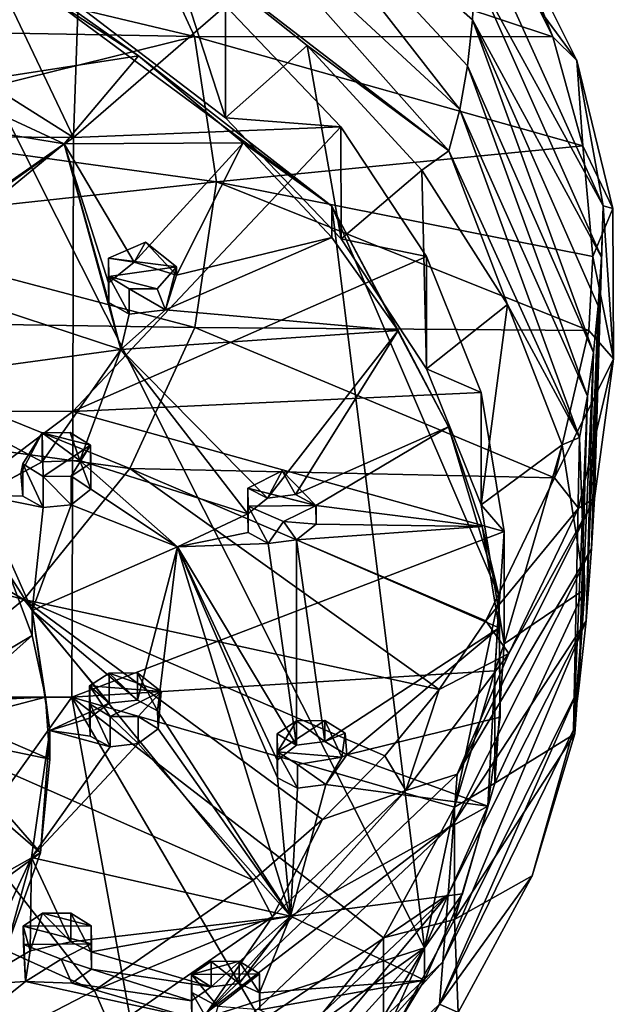
# Model space of a CAD drawing. Units: inches. Extents: x -2.56 to 2.49, y -3.14 to 3.85.
# Drawn here: x 1.69 to 2.49, y -2.3 to -0.98 of the extents above; entities that cross this region are included whole.
import ezdxf

# ---------------------------------------------------------------- set-up
doc = ezdxf.new("R2010")
doc.units = ezdxf.units.IN
doc.layers.get('0').update_dxf_attribs({"true_color": 0xc2ced6})

msp = doc.modelspace()

# ---------------------------------------------------------------- linework, layer by layer
for points in [[(1.9271, -0.7702), (1.9475, -0.6686), (2.2847, -1.1014), (1.9271, -0.7702)], [(2.3048, -0.9154), (2.3019, -0.9807), (1.9475, -0.6686), (2.3048, -0.9154)], [(1.9475, -0.6686), (2.3019, -0.9807), (2.2952, -1.0427), (1.9475, -0.6686)], [(1.9475, -0.6686), (2.2952, -1.0427), (2.2847, -1.1014), (1.9475, -0.6686)], [(1.8892, -0.8641), (1.9271, -0.7702), (2.2702, -1.1567), (1.8892, -0.8641)], [(2.2847, -1.1014), (2.2702, -1.1567), (1.9271, -0.7702), (2.2847, -1.1014)], [(-0.2754, -3.0301), (2.2376, -2.2279), (1.5116, -0.7879), (-0.2754, -3.0301)], [(2.113, -1.231), (1.8527, -1.0292), (1.5116, -0.7879), (2.113, -1.231)], [(1.5116, -0.7879), (1.8527, -1.0292), (1.6914, -0.9234), (1.5116, -0.7879)], [(2.113, -1.231), (1.5116, -0.7879), (2.2376, -2.2279), (2.113, -1.231)], [(1.7655, -1.1387), (1.2571, -1.1349), (1.258, -0.8185), (1.7655, -1.1387)], [(1.258, -0.8185), (1.6125, -0.8186), (1.7655, -1.1387), (1.258, -0.8185)], [(1.9283, -1.0032), (1.841, -0.8151), (1.3525, -0.8663), (1.9283, -1.0032)], [(1.6125, -0.8186), (1.7768, -0.8147), (1.7655, -1.1387), (1.6125, -0.8186)], [(1.7655, -1.1387), (1.7768, -0.8147), (1.9699, -0.9619), (1.7655, -1.1387)], [(1.841, -0.8151), (1.9283, -1.0032), (2.4101, -1.0037), (1.841, -0.8151)], [(2.4101, -1.0037), (2.3164, -0.8154), (1.841, -0.8151), (2.4101, -1.0037)], [(2.3467, -0.844), (2.3164, -0.8154), (2.4101, -1.0037), (2.3467, -0.844)], [(2.3467, -0.844), (2.4421, -1.0354), (2.3042, -0.8474), (2.3467, -0.844)], [(2.4101, -1.0037), (2.4421, -1.0354), (2.3467, -0.844), (2.4101, -1.0037)], [(2.3048, -0.9154), (2.3042, -0.8474), (2.4776, -1.2308), (2.3048, -0.9154)], [(2.4421, -1.0354), (2.4776, -1.2308), (2.3042, -0.8474), (2.4421, -1.0354)], [(1.3525, -0.8663), (1.411, -0.9938), (1.9283, -1.0032), (1.3525, -0.8663)], [(1.8892, -0.8641), (1.9699, -1.1127), (1.7736, -0.963), (1.8892, -0.8641)], [(1.8892, -0.8641), (2.0795, -1.0155), (1.9699, -1.1127), (1.8892, -0.8641)], [(1.8892, -0.8641), (2.2702, -1.1567), (2.0795, -1.0155), (1.8892, -0.8641)], [(1.5866, -1.0706), (1.6914, -0.9234), (1.8527, -1.0292), (1.5866, -1.0706)], [(2.3019, -0.9807), (2.3048, -0.9154), (2.4753, -1.2995), (2.3019, -0.9807)], [(2.3048, -0.9154), (2.4776, -1.2308), (2.4753, -1.2995), (2.3048, -0.9154)], [(2.1251, -1.1244), (1.7655, -1.1387), (1.9699, -0.9619), (2.1251, -1.1244)], [(1.7736, -0.963), (1.9699, -1.1127), (1.9699, -0.9619), (1.7736, -0.963)], [(2.1251, -1.1244), (1.9699, -0.9619), (1.9699, -1.1127), (2.1251, -1.1244)], [(2.4648, -1.4277), (2.2952, -1.0427), (2.3019, -0.9807), (2.4648, -1.4277)], [(2.4753, -1.2995), (2.4711, -1.3653), (2.3019, -0.9807), (2.4753, -1.2995)], [(2.3019, -0.9807), (2.4711, -1.3653), (2.4648, -1.4277), (2.3019, -0.9807)], [(1.9283, -1.0032), (1.411, -0.9938), (1.4307, -1.1258), (1.9283, -1.0032)], [(1.4307, -1.1258), (1.9577, -1.1986), (1.9283, -1.0032), (1.4307, -1.1258)], [(2.4501, -1.15), (1.9283, -1.0032), (1.9577, -1.1986), (2.4501, -1.15)], [(2.4101, -1.0037), (1.9283, -1.0032), (2.4501, -1.15), (2.4101, -1.0037)], [(2.4421, -1.0354), (2.4101, -1.0037), (2.4501, -1.15), (2.4421, -1.0354)], [(2.1252, -1.2752), (1.9699, -1.1127), (2.0795, -1.0155), (2.1252, -1.2752)], [(2.0795, -1.0155), (2.2339, -1.183), (2.1252, -1.2752), (2.0795, -1.0155)], [(2.2339, -1.183), (2.0795, -1.0155), (2.2702, -1.1567), (2.2339, -1.183)], [(1.8527, -1.0292), (1.753, -1.1475), (1.5866, -1.0706), (1.8527, -1.0292)], [(1.753, -1.1475), (1.8527, -1.0292), (1.9937, -1.1462), (1.753, -1.1475)], [(1.9937, -1.1462), (1.8527, -1.0292), (2.113, -1.231), (1.9937, -1.1462)], [(2.2847, -1.1014), (2.2952, -1.0427), (2.4565, -1.4867), (2.2847, -1.1014)], [(2.2952, -1.0427), (2.4648, -1.4277), (2.4565, -1.4867), (2.2952, -1.0427)], [(2.4776, -1.2308), (2.4421, -1.0354), (2.4905, -1.2341), (2.4776, -1.2308)], [(2.4421, -1.0354), (2.4501, -1.15), (2.4905, -1.2341), (2.4421, -1.0354)], [(1.5569, -1.1154), (1.5866, -1.0706), (1.753, -1.1475), (1.5569, -1.1154)], [(2.2702, -1.1567), (2.2847, -1.1014), (2.4458, -1.5422), (2.2702, -1.1567)], [(2.4565, -1.4867), (2.4458, -1.5422), (2.2847, -1.1014), (2.4565, -1.4867)], [(1.753, -1.1475), (1.5337, -1.3003), (1.5569, -1.1154), (1.753, -1.1475)], [(2.1251, -1.1244), (2.2403, -1.2989), (1.7645, -1.5069), (2.1251, -1.1244)], [(1.7645, -1.5069), (1.7655, -1.1387), (2.1251, -1.1244), (1.7645, -1.5069)], [(1.9699, -1.1127), (2.1252, -1.2752), (2.1251, -1.1244), (1.9699, -1.1127)], [(2.2403, -1.2989), (2.1251, -1.1244), (2.1252, -1.2752), (2.2403, -1.2989)], [(1.2561, -1.5045), (1.2571, -1.1349), (1.7655, -1.1387), (1.2561, -1.5045)], [(1.9577, -1.1986), (1.4307, -1.1258), (1.4111, -1.2578), (1.9577, -1.1986)], [(1.7655, -1.1387), (1.7645, -1.5069), (1.2561, -1.5045), (1.7655, -1.1387)], [(1.5342, -1.327), (1.5337, -1.3003), (1.753, -1.1475), (1.5342, -1.327)], [(1.753, -1.1475), (1.8291, -1.4239), (1.5342, -1.327), (1.753, -1.1475)], [(1.8471, -1.3066), (1.753, -1.1475), (1.9937, -1.1462), (1.8471, -1.3066)], [(1.8291, -1.4239), (1.753, -1.1475), (1.8129, -1.3607), (1.8291, -1.4239)], [(1.8471, -1.3066), (1.8124, -1.3342), (1.753, -1.1475), (1.8471, -1.3066)], [(1.753, -1.1475), (1.8124, -1.3342), (1.8129, -1.3607), (1.753, -1.1475)], [(1.9038, -1.3241), (1.8471, -1.3066), (1.9937, -1.1462), (1.9038, -1.3241)], [(1.9937, -1.1462), (2.113, -1.2734), (1.9038, -1.3241), (1.9937, -1.1462)], [(1.9577, -1.1986), (2.4638, -1.2987), (2.4501, -1.15), (1.9577, -1.1986)], [(2.113, -1.231), (2.113, -1.2734), (1.9937, -1.1462), (2.113, -1.231)], [(2.4638, -1.2987), (2.4905, -1.2341), (2.4501, -1.15), (2.4638, -1.2987)], [(2.2702, -1.1567), (2.3491, -1.3631), (2.2339, -1.183), (2.2702, -1.1567)], [(2.2702, -1.1567), (2.4458, -1.5422), (2.3491, -1.3631), (2.2702, -1.1567)], [(2.2403, -1.4497), (2.1252, -1.2752), (2.2339, -1.183), (2.2403, -1.4497)], [(2.2339, -1.183), (2.3491, -1.3631), (2.2403, -1.4497), (2.2339, -1.183)], [(1.4111, -1.2578), (1.9284, -1.3944), (1.9577, -1.1986), (1.4111, -1.2578)], [(2.4582, -1.3984), (1.9577, -1.1986), (1.9284, -1.3944), (2.4582, -1.3984)], [(2.4582, -1.3984), (2.4638, -1.2987), (1.9577, -1.1986), (2.4582, -1.3984)], [(2.113, -1.2734), (2.113, -1.231), (2.202, -1.3981), (2.113, -1.2734)], [(2.202, -1.3981), (2.113, -1.231), (2.2695, -1.5278), (2.202, -1.3981)], [(2.3378, -1.7551), (2.2695, -1.5278), (2.113, -1.231), (2.3378, -1.7551)], [(2.113, -1.231), (2.2376, -2.2279), (2.3378, -1.7551), (2.113, -1.231)], [(2.4913, -1.4363), (2.4905, -1.2341), (2.4638, -1.2987), (2.4913, -1.4363)], [(2.4753, -1.2995), (2.4776, -1.2308), (2.4661, -1.6239), (2.4753, -1.2995)], [(2.4661, -1.6239), (2.4776, -1.2308), (2.4913, -1.4363), (2.4661, -1.6239)], [(2.4776, -1.2308), (2.4905, -1.2341), (2.4913, -1.4363), (2.4776, -1.2308)], [(1.9284, -1.3944), (1.4111, -1.2578), (1.3527, -1.3851), (1.9284, -1.3944)], [(1.9041, -1.3126), (1.8124, -1.3012), (1.8624, -1.2797), (1.9041, -1.3126)], [(1.8471, -1.3066), (1.8624, -1.2797), (1.8124, -1.3012), (1.8471, -1.3066)], [(1.8471, -1.3066), (1.9038, -1.3241), (1.8624, -1.2797), (1.8471, -1.3066)], [(1.9041, -1.3126), (1.8624, -1.2797), (1.9038, -1.3241), (1.9041, -1.3126)], [(1.8893, -1.3706), (1.9038, -1.3241), (2.113, -1.2734), (1.8893, -1.3706)], [(2.202, -1.3981), (1.8893, -1.3706), (2.113, -1.2734), (2.202, -1.3981)], [(2.1252, -1.2752), (2.2403, -1.4497), (2.2403, -1.2989), (2.1252, -1.2752)], [(2.2403, -1.2989), (2.3138, -1.4816), (1.7645, -1.5069), (2.2403, -1.2989)], [(1.8124, -1.3012), (1.9041, -1.3126), (1.8129, -1.3255), (1.8124, -1.3012)], [(1.8124, -1.3342), (1.8471, -1.3066), (1.8124, -1.3012), (1.8124, -1.3342)], [(1.8124, -1.3012), (1.8129, -1.3255), (1.8129, -1.3607), (1.8124, -1.3012)], [(1.8129, -1.3607), (1.8124, -1.3342), (1.8124, -1.3012), (1.8129, -1.3607)], [(2.3138, -1.4816), (2.2403, -1.2989), (2.2403, -1.4497), (2.3138, -1.4816)], [(2.4582, -1.3984), (2.4913, -1.4363), (2.4638, -1.2987), (2.4582, -1.3984)], [(2.4711, -1.3653), (2.4753, -1.2995), (2.4619, -1.6918), (2.4711, -1.3653)], [(2.4753, -1.2995), (2.4661, -1.6239), (2.4619, -1.6918), (2.4753, -1.2995)], [(1.8779, -1.3421), (1.8129, -1.3255), (1.9041, -1.3126), (1.8779, -1.3421)], [(1.8893, -1.3706), (1.8779, -1.3421), (1.9041, -1.3126), (1.8893, -1.3706)], [(1.9041, -1.3126), (1.9038, -1.3241), (1.8893, -1.3706), (1.9041, -1.3126)], [(1.5342, -1.327), (1.8291, -1.4239), (1.52, -1.4658), (1.5342, -1.327)], [(1.8779, -1.3421), (1.8401, -1.3424), (1.8129, -1.3255), (1.8779, -1.3421)], [(1.8401, -1.3764), (1.8129, -1.3607), (1.8129, -1.3255), (1.8401, -1.3764)], [(1.8129, -1.3255), (1.8401, -1.3424), (1.8401, -1.3764), (1.8129, -1.3255)], [(1.8401, -1.3424), (1.8779, -1.3421), (1.8893, -1.3706), (1.8401, -1.3424)], [(1.8893, -1.3706), (1.8401, -1.3764), (1.8401, -1.3424), (1.8893, -1.3706)], [(1.8401, -1.3764), (1.8291, -1.4239), (1.8129, -1.3607), (1.8401, -1.3764)], [(2.202, -1.3981), (1.8291, -1.4239), (1.8893, -1.3706), (2.202, -1.3981)], [(1.8291, -1.4239), (1.8401, -1.3764), (1.8893, -1.3706), (1.8291, -1.4239)], [(2.3138, -1.6324), (2.2403, -1.4497), (2.3491, -1.3631), (2.3138, -1.6324)], [(2.3491, -1.3631), (2.4226, -1.552), (2.3138, -1.6324), (2.3491, -1.3631)], [(2.3491, -1.3631), (2.4458, -1.5422), (2.4226, -1.552), (2.3491, -1.3631)], [(2.4619, -1.6918), (2.4546, -1.7882), (2.4711, -1.3653), (2.4619, -1.6918)], [(2.4648, -1.4277), (2.4711, -1.3653), (2.4546, -1.7882), (2.4648, -1.4277)], [(1.8412, -1.5837), (1.3527, -1.3851), (1.2572, -1.5034), (1.8412, -1.5837)], [(1.3527, -1.3851), (1.8412, -1.5837), (1.9284, -1.3944), (1.3527, -1.3851)], [(2.0261, -1.6234), (1.8291, -1.4239), (2.202, -1.3981), (2.0261, -1.6234)], [(2.412, -1.5963), (1.9284, -1.3944), (1.8412, -1.5837), (2.412, -1.5963)], [(1.9284, -1.3944), (2.412, -1.5963), (2.4582, -1.3984), (1.9284, -1.3944)], [(2.0261, -1.6234), (2.202, -1.3981), (2.064, -1.6188), (2.0261, -1.6234)], [(2.2695, -1.5278), (2.064, -1.6188), (2.202, -1.3981), (2.2695, -1.5278)], [(2.4913, -1.4363), (2.4582, -1.3984), (2.412, -1.5963), (2.4913, -1.4363)], [(1.52, -1.4658), (1.8291, -1.4239), (1.7233, -1.5746), (1.52, -1.4658)], [(1.8291, -1.4239), (1.7739, -1.5731), (1.7233, -1.5746), (1.8291, -1.4239)], [(1.9997, -1.6446), (1.7739, -1.5731), (1.8291, -1.4239), (1.9997, -1.6446)], [(1.8291, -1.4239), (2.0261, -1.6234), (1.9997, -1.6446), (1.8291, -1.4239)], [(2.4546, -1.7882), (2.4451, -1.8789), (2.4648, -1.4277), (2.4546, -1.7882)], [(2.4565, -1.4867), (2.4648, -1.4277), (2.4451, -1.8789), (2.4565, -1.4867)], [(2.412, -1.5963), (2.4443, -1.6372), (2.4913, -1.4363), (2.412, -1.5963)], [(2.4913, -1.4363), (2.4443, -1.6372), (2.4661, -1.6239), (2.4913, -1.4363)], [(2.2403, -1.4497), (2.3138, -1.6324), (2.3138, -1.4816), (2.2403, -1.4497)], [(1.52, -1.4658), (1.7233, -1.5746), (1.6404, -1.6189), (1.52, -1.4658)], [(2.3138, -1.4816), (2.3444, -1.6685), (1.7645, -1.5069), (2.3138, -1.4816)], [(2.3444, -1.6685), (2.3138, -1.4816), (2.3138, -1.6324), (2.3444, -1.6685)], [(2.4451, -1.8789), (2.4378, -1.935), (2.4565, -1.4867), (2.4451, -1.8789)], [(2.4458, -1.5422), (2.4565, -1.4867), (2.4378, -1.935), (2.4458, -1.5422)], [(1.6987, -1.7598), (1.2572, -1.5034), (1.1275, -1.6082), (1.6987, -1.7598)], [(1.2551, -1.8911), (1.2561, -1.5045), (1.7645, -1.5069), (1.2551, -1.8911)], [(1.7645, -1.5069), (1.7634, -1.8909), (1.2551, -1.8911), (1.7645, -1.5069)], [(1.2572, -1.5034), (1.6987, -1.7598), (1.8412, -1.5837), (1.2572, -1.5034)], [(1.7634, -1.8909), (1.7645, -1.5069), (2.3444, -1.6685), (1.7634, -1.8909)], [(2.2695, -1.5278), (2.0911, -1.6333), (2.064, -1.6188), (2.2695, -1.5278)], [(2.0911, -1.6333), (2.2695, -1.5278), (2.3149, -1.6615), (2.0911, -1.6333)], [(2.3378, -1.7551), (2.3149, -1.6615), (2.2695, -1.5278), (2.3378, -1.7551)], [(1.7233, -1.5357), (1.6974, -1.5774), (1.6948, -1.5903), (1.7233, -1.5357)], [(1.7233, -1.5357), (1.6948, -1.5903), (1.7233, -1.5746), (1.7233, -1.5357)], [(1.7245, -1.5943), (1.6974, -1.5774), (1.7233, -1.5357), (1.7245, -1.5943)], [(1.7233, -1.5357), (1.7611, -1.5354), (1.7883, -1.5523), (1.7233, -1.5357)], [(1.7233, -1.5357), (1.7739, -1.5731), (1.7611, -1.5354), (1.7233, -1.5357)], [(1.7245, -1.5943), (1.7233, -1.5357), (1.7883, -1.5523), (1.7245, -1.5943)], [(1.7233, -1.5357), (1.7233, -1.5746), (1.7739, -1.5731), (1.7233, -1.5357)], [(1.7739, -1.5731), (1.7883, -1.5523), (1.7611, -1.5354), (1.7739, -1.5731)], [(2.4529, -1.7456), (2.4226, -1.552), (2.4458, -1.5422), (2.4529, -1.7456)], [(2.4529, -1.7456), (2.4458, -1.5422), (2.4378, -1.935), (2.4529, -1.7456)], [(1.7883, -1.5523), (1.7623, -1.594), (1.7245, -1.5943), (1.7883, -1.5523)], [(1.7887, -1.5766), (1.7623, -1.594), (1.7883, -1.5523), (1.7887, -1.5766)], [(1.7739, -1.5731), (1.7887, -1.6115), (1.7883, -1.5523), (1.7739, -1.5731)], [(1.7887, -1.5766), (1.7883, -1.5523), (1.7887, -1.6115), (1.7887, -1.5766)], [(2.3444, -1.8193), (2.3138, -1.6324), (2.4226, -1.552), (2.3444, -1.8193)], [(2.4226, -1.552), (2.4529, -1.7456), (2.3444, -1.8193), (2.4226, -1.552)], [(1.9051, -1.6891), (1.7887, -1.6115), (1.7739, -1.5731), (1.9051, -1.6891)], [(1.9051, -1.6891), (1.7739, -1.5731), (1.9997, -1.6446), (1.9051, -1.6891)], [(1.6404, -1.6189), (1.7233, -1.5746), (1.6948, -1.5903), (1.6404, -1.6189)], [(1.6974, -1.5774), (1.6974, -1.621), (1.6948, -1.5903), (1.6974, -1.5774)], [(1.6974, -1.5774), (1.7245, -1.5943), (1.7245, -1.6363), (1.6974, -1.5774)], [(1.7245, -1.6363), (1.6974, -1.621), (1.6974, -1.5774), (1.7245, -1.6363)], [(2.2572, -1.8805), (1.8412, -1.5837), (1.6987, -1.7598), (2.2572, -1.8805)], [(1.7623, -1.594), (1.7887, -1.5766), (1.7887, -1.6115), (1.7623, -1.594)], [(1.8412, -1.5837), (2.3198, -1.7882), (2.412, -1.5963), (1.8412, -1.5837)], [(2.3198, -1.7882), (1.8412, -1.5837), (2.2572, -1.8805), (2.3198, -1.7882)], [(1.9997, -1.6101), (2.0458, -1.587), (2.0911, -1.6333), (1.9997, -1.6101)], [(1.9997, -1.6101), (2.0261, -1.6234), (2.0458, -1.587), (1.9997, -1.6101)], [(2.0458, -1.587), (2.0261, -1.6234), (2.064, -1.6188), (2.0458, -1.587)], [(2.064, -1.6188), (2.0911, -1.6333), (2.0458, -1.587), (2.064, -1.6188)], [(1.6948, -1.5903), (1.6974, -1.621), (1.6404, -1.6189), (1.6948, -1.5903)], [(1.7245, -1.5943), (1.7623, -1.594), (1.7623, -1.6324), (1.7245, -1.5943)], [(1.7623, -1.6324), (1.7245, -1.6363), (1.7245, -1.5943), (1.7623, -1.6324)], [(1.7887, -1.6115), (1.7623, -1.6324), (1.7623, -1.594), (1.7887, -1.6115)], [(2.4443, -1.6372), (2.412, -1.5963), (2.3198, -1.7882), (2.4443, -1.6372)], [(1.1275, -1.6082), (1.5052, -1.916), (1.6987, -1.7598), (1.1275, -1.6082)], [(1.7623, -1.6324), (1.7887, -1.6115), (1.9051, -1.6891), (1.7623, -1.6324)], [(1.9997, -1.6101), (2.0911, -1.6333), (2.0916, -1.6336), (1.9997, -1.6101)], [(1.9997, -1.6446), (2.0261, -1.6234), (1.9997, -1.6101), (1.9997, -1.6446)], [(1.9997, -1.6101), (2.0002, -1.6698), (1.9997, -1.6446), (1.9997, -1.6101)], [(2.0002, -1.6343), (2.0002, -1.6698), (1.9997, -1.6101), (2.0002, -1.6343)], [(1.9997, -1.6101), (2.0916, -1.6336), (2.0002, -1.6343), (1.9997, -1.6101)], [(1.6404, -1.6189), (1.7097, -1.7745), (1.6795, -1.727), (1.6404, -1.6189)], [(1.6404, -1.6189), (1.7245, -1.6363), (1.7097, -1.7745), (1.6404, -1.6189)], [(1.7245, -1.6363), (1.6404, -1.6189), (1.6974, -1.621), (1.7245, -1.6363)], [(2.4619, -1.6918), (2.4661, -1.6239), (2.2812, -1.9944), (2.4619, -1.6918)], [(2.2812, -1.9944), (2.4661, -1.6239), (2.3507, -1.8321), (2.2812, -1.9944)], [(2.4661, -1.6239), (2.4443, -1.6372), (2.3507, -1.8321), (2.4661, -1.6239)], [(1.9051, -1.6891), (1.7097, -1.7745), (1.7623, -1.6324), (1.9051, -1.6891)], [(1.7097, -1.7745), (1.7245, -1.6363), (1.7623, -1.6324), (1.7097, -1.7745)], [(2.0916, -1.6336), (2.0479, -1.6551), (2.0002, -1.6343), (2.0916, -1.6336)], [(2.0273, -1.6843), (2.0002, -1.6698), (2.0002, -1.6343), (2.0273, -1.6843)], [(2.0273, -1.6843), (2.0002, -1.6343), (2.0479, -1.6551), (2.0273, -1.6843)], [(2.0479, -1.6551), (2.0916, -1.6336), (2.0916, -1.6585), (2.0479, -1.6551)], [(2.3149, -1.6615), (2.0916, -1.6585), (2.0911, -1.6333), (2.3149, -1.6615)], [(2.0916, -1.6585), (2.0916, -1.6336), (2.0911, -1.6333), (2.0916, -1.6585)], [(2.3138, -1.6324), (2.3444, -1.8193), (2.3444, -1.6685), (2.3138, -1.6324)], [(2.3198, -1.7882), (2.3507, -1.8321), (2.4443, -1.6372), (2.3198, -1.7882)], [(2.0002, -1.6698), (1.9051, -1.6891), (1.9997, -1.6446), (2.0002, -1.6698)], [(2.0652, -1.6797), (2.0273, -1.6843), (2.0479, -1.6551), (2.0652, -1.6797)], [(2.0652, -1.6797), (2.0479, -1.6551), (2.0916, -1.6585), (2.0652, -1.6797)], [(2.0916, -1.6585), (2.3149, -1.6615), (2.0652, -1.6797), (2.0916, -1.6585)], [(2.0652, -1.6797), (2.3149, -1.6615), (2.3378, -1.7978), (2.0652, -1.6797)], [(2.3378, -1.7978), (2.3149, -1.6615), (2.3378, -1.7551), (2.3378, -1.7978)], [(2.3444, -1.6685), (2.3321, -1.8556), (1.7634, -1.8909), (2.3444, -1.6685)], [(1.9051, -1.6891), (2.0002, -1.6698), (2.0273, -1.6843), (1.9051, -1.6891)], [(2.0652, -1.6797), (2.0655, -1.9553), (2.0273, -1.6843), (2.0652, -1.6797)], [(2.0652, -1.6797), (2.3378, -1.7978), (2.1034, -1.9505), (2.0652, -1.6797)], [(2.1034, -1.9505), (2.0655, -1.9553), (2.0652, -1.6797), (2.1034, -1.9505)], [(2.3321, -1.8556), (2.3444, -1.6685), (2.3444, -1.8193), (2.3321, -1.8556)], [(1.8514, -1.8949), (1.7097, -1.7745), (1.9051, -1.6891), (1.8514, -1.8949)], [(1.8514, -1.8949), (1.9051, -1.6891), (1.8786, -1.9091), (1.8514, -1.8949)], [(1.9051, -1.6891), (2.0572, -2.1853), (1.8786, -1.9091), (1.9051, -1.6891)], [(2.0273, -1.6843), (2.0655, -1.9553), (1.9051, -1.6891), (2.0273, -1.6843)], [(2.0391, -1.9755), (2.0396, -1.9994), (1.9051, -1.6891), (2.0391, -1.9755)], [(1.9051, -1.6891), (2.0655, -1.9553), (2.0391, -1.9755), (1.9051, -1.6891)], [(1.9051, -1.6891), (2.0396, -1.9994), (2.0572, -2.1853), (1.9051, -1.6891)], [(2.4546, -1.7882), (2.4619, -1.6918), (2.2762, -2.0608), (2.4546, -1.7882)], [(2.4619, -1.6918), (2.2812, -1.9944), (2.2762, -2.0608), (2.4619, -1.6918)], [(1.7097, -1.8082), (1.5832, -1.8833), (1.6795, -1.727), (1.7097, -1.8082)], [(1.6795, -1.727), (1.7097, -1.7745), (1.7097, -1.8082), (1.6795, -1.727)], [(2.4529, -1.7456), (2.4393, -1.94), (2.3321, -2.0064), (2.4529, -1.7456)], [(2.3321, -2.0064), (2.3444, -1.8193), (2.4529, -1.7456), (2.3321, -2.0064)], [(2.4393, -1.94), (2.4529, -1.7456), (2.4378, -1.935), (2.4393, -1.94)], [(2.2376, -2.2279), (2.3225, -2.0374), (2.3378, -1.7551), (2.2376, -2.2279)], [(2.339, -1.918), (2.3378, -1.7551), (2.3225, -2.0374), (2.339, -1.918)], [(2.3378, -1.7551), (2.339, -1.918), (2.3378, -1.7978), (2.3378, -1.7551)], [(2.0072, -2.1367), (1.6987, -1.7598), (1.5052, -1.916), (2.0072, -2.1367)], [(1.6987, -1.7598), (2.1839, -1.9697), (2.2572, -1.8805), (1.6987, -1.7598)], [(2.1004, -2.0553), (1.6987, -1.7598), (2.0072, -2.1367), (2.1004, -2.0553)], [(1.6987, -1.7598), (2.1004, -2.0553), (2.1839, -1.9697), (1.6987, -1.7598)], [(1.7097, -1.7745), (1.7279, -1.8909), (1.7097, -1.8082), (1.7097, -1.7745)], [(1.7338, -1.9356), (1.7279, -1.8909), (1.7097, -1.7745), (1.7338, -1.9356)], [(1.8514, -1.8949), (1.8136, -1.899), (1.7097, -1.7745), (1.8514, -1.8949)], [(1.7097, -1.7745), (1.8136, -1.899), (1.7338, -1.9356), (1.7097, -1.7745)], [(2.1331, -1.9684), (2.1034, -1.9505), (2.3378, -1.7978), (2.1331, -1.9684)], [(2.3378, -1.7978), (2.339, -1.918), (2.1331, -1.9684), (2.3378, -1.7978)], [(2.2572, -1.8805), (2.3507, -1.8321), (2.3198, -1.7882), (2.2572, -1.8805)], [(2.4546, -1.7882), (2.2691, -2.1559), (2.2621, -2.2467), (2.4546, -1.7882)], [(2.2621, -2.2467), (2.4451, -1.8789), (2.4546, -1.7882), (2.2621, -2.2467)], [(2.2762, -2.0608), (2.2691, -2.1559), (2.4546, -1.7882), (2.2762, -2.0608)], [(1.7097, -1.8082), (1.6103, -1.8965), (1.5832, -1.8833), (1.7097, -1.8082)], [(1.6103, -1.8965), (1.7097, -1.8082), (1.7279, -1.8909), (1.6103, -1.8965)], [(2.3444, -1.8193), (2.3321, -2.0064), (2.3321, -1.8556), (2.3444, -1.8193)], [(2.2812, -1.9944), (2.3507, -1.8321), (2.2125, -2.0165), (2.2812, -1.9944)], [(2.2125, -2.0165), (2.3507, -1.8321), (2.2572, -1.8805), (2.2125, -2.0165)], [(1.7634, -1.8909), (2.3321, -1.8556), (2.2775, -2.0388), (1.7634, -1.8909)], [(1.7872, -1.8759), (1.8136, -1.8585), (1.8835, -1.8835), (1.7872, -1.8759)], [(1.8136, -1.899), (1.8136, -1.8585), (1.7872, -1.8759), (1.8136, -1.899)], [(1.8835, -1.8835), (1.8136, -1.8585), (1.8514, -1.8582), (1.8835, -1.8835)], [(1.8514, -1.8949), (1.8514, -1.8582), (1.8136, -1.8585), (1.8514, -1.8949)], [(1.8136, -1.8585), (1.8136, -1.899), (1.8514, -1.8949), (1.8136, -1.8585)], [(1.8514, -1.8582), (1.8514, -1.8949), (1.8786, -1.9091), (1.8514, -1.8582)], [(1.8514, -1.8582), (1.8786, -1.9091), (1.8835, -1.8835), (1.8514, -1.8582)], [(2.2775, -2.0388), (2.3321, -1.8556), (2.3321, -2.0064), (2.2775, -2.0388)], [(1.7872, -1.8759), (1.8148, -1.9171), (1.7877, -1.9002), (1.7872, -1.8759)], [(1.8835, -1.8835), (1.8148, -1.9171), (1.7872, -1.8759), (1.8835, -1.8835)], [(1.7872, -1.8759), (1.7872, -1.9191), (1.8136, -1.899), (1.7872, -1.8759)], [(1.7872, -1.8759), (1.7877, -1.9002), (1.7877, -1.9433), (1.7872, -1.8759)], [(1.7877, -1.9433), (1.7872, -1.9191), (1.7872, -1.8759), (1.7877, -1.9433)], [(1.2532, -2.6046), (1.2551, -1.8911), (1.7634, -1.8909), (1.2532, -2.6046)], [(1.7634, -1.8909), (1.8794, -2.5293), (1.2532, -2.6046), (1.7634, -1.8909)], [(1.7279, -1.8909), (1.6108, -1.9213), (1.6103, -1.8965), (1.7279, -1.8909)], [(1.7279, -1.8909), (1.7338, -1.9741), (1.6108, -1.9213), (1.7279, -1.8909)], [(1.7279, -1.8909), (1.7338, -1.9356), (1.7338, -1.9741), (1.7279, -1.8909)], [(2.1823, -2.2145), (2.0486, -2.3791), (1.7634, -1.8909), (2.1823, -2.2145)], [(1.8794, -2.5293), (1.7634, -1.8909), (2.0486, -2.3791), (1.8794, -2.5293)], [(2.2775, -2.0388), (2.1823, -2.2145), (1.7634, -1.8909), (2.2775, -2.0388)], [(1.8526, -1.9168), (1.8148, -1.9171), (1.8835, -1.8835), (1.8526, -1.9168)], [(1.8835, -1.8835), (1.8791, -1.9334), (1.8526, -1.9168), (1.8835, -1.8835)], [(1.8786, -1.9091), (1.8791, -1.9334), (1.8835, -1.8835), (1.8786, -1.9091)], [(2.1839, -1.9697), (2.2125, -2.0165), (2.2572, -1.8805), (2.1839, -1.9697)], [(2.4378, -1.935), (2.4451, -1.8789), (2.2574, -2.3034), (2.4378, -1.935)], [(2.4451, -1.8789), (2.2621, -2.2467), (2.2574, -2.3034), (2.4451, -1.8789)], [(1.8136, -1.899), (1.7872, -1.9191), (1.7338, -1.9356), (1.8136, -1.899)], [(1.8148, -1.9576), (1.7877, -1.9433), (1.7877, -1.9002), (1.8148, -1.9576)], [(1.7877, -1.9002), (1.8148, -1.9171), (1.8148, -1.9576), (1.7877, -1.9002)], [(1.7937, -2.2852), (1.5052, -1.916), (1.2664, -2.0462), (1.7937, -2.2852)], [(1.5052, -1.916), (1.7937, -2.2852), (2.0072, -2.1367), (1.5052, -1.916)], [(1.8148, -1.9171), (1.8526, -1.9168), (1.8526, -1.9534), (1.8148, -1.9171)], [(1.8526, -1.9534), (1.8148, -1.9576), (1.8148, -1.9171), (1.8526, -1.9534)], [(1.8791, -1.9334), (1.8526, -1.9534), (1.8526, -1.9168), (1.8791, -1.9334)], [(2.0572, -2.1853), (1.8791, -1.9334), (1.8786, -1.9091), (2.0572, -2.1853)], [(2.3225, -2.0374), (2.1331, -1.9684), (2.339, -1.918), (2.3225, -2.0374)], [(1.6108, -1.9213), (1.7338, -1.9741), (1.5844, -1.9432), (1.6108, -1.9213)], [(1.7872, -1.9191), (1.7877, -1.9433), (1.7338, -1.9356), (1.7872, -1.9191)], [(2.0655, -1.9228), (2.0396, -1.9645), (2.0391, -1.9402), (2.0655, -1.9228)], [(2.0655, -1.9553), (2.0655, -1.9228), (2.0391, -1.9402), (2.0655, -1.9553)], [(2.1034, -1.9225), (2.1261, -1.9717), (2.0396, -1.9645), (2.1034, -1.9225)], [(2.0396, -1.9645), (2.0655, -1.9228), (2.1034, -1.9225), (2.0396, -1.9645)], [(2.1034, -1.9505), (2.1034, -1.9225), (2.0655, -1.9228), (2.1034, -1.9505)], [(2.0655, -1.9228), (2.0655, -1.9553), (2.1034, -1.9505), (2.0655, -1.9228)], [(2.1305, -1.9395), (2.1261, -1.9717), (2.1034, -1.9225), (2.1305, -1.9395)], [(2.1034, -1.9225), (2.1034, -1.9505), (2.1305, -1.9395), (2.1034, -1.9225)], [(1.7211, -2.1003), (1.5465, -1.9493), (1.5844, -1.9432), (1.7211, -2.1003)], [(1.7338, -1.9741), (1.7211, -2.1003), (1.5844, -1.9432), (1.7338, -1.9741)], [(1.709, -2.1064), (1.7211, -2.1003), (1.7338, -1.9356), (1.709, -2.1064)], [(1.709, -2.1064), (1.7338, -1.9356), (1.8148, -1.9576), (1.709, -2.1064)], [(1.7338, -1.9356), (1.7211, -2.1003), (1.7338, -1.9741), (1.7338, -1.9356)], [(1.8148, -1.9576), (1.7338, -1.9356), (1.7877, -1.9433), (1.8148, -1.9576)], [(1.8526, -1.9534), (1.8791, -1.9334), (2.0572, -2.1853), (1.8526, -1.9534)], [(2.0391, -1.9402), (2.0391, -1.9755), (2.0655, -1.9553), (2.0391, -1.9402)], [(2.0396, -1.9994), (2.0391, -1.9755), (2.0391, -1.9402), (2.0396, -1.9994)], [(2.0391, -1.9402), (2.0396, -1.9645), (2.0396, -1.9994), (2.0391, -1.9402)], [(2.1034, -1.9505), (2.1331, -1.9684), (2.1305, -1.9395), (2.1034, -1.9505)], [(2.1261, -1.9717), (2.1305, -1.9395), (2.1331, -1.9684), (2.1261, -1.9717)], [(2.3821, -2.131), (2.4378, -1.935), (2.2574, -2.3034), (2.3821, -2.131)], [(2.2775, -2.1896), (2.3321, -2.0064), (2.4393, -1.94), (2.2775, -2.1896)], [(2.4393, -1.94), (2.3821, -2.131), (2.2775, -2.1896), (2.4393, -1.94)], [(2.4378, -1.935), (2.3821, -2.131), (2.4393, -1.94), (2.4378, -1.935)], [(1.5465, -1.9493), (1.7211, -2.1003), (1.5297, -2.2074), (1.5465, -1.9493)], [(1.8526, -1.9534), (2.0572, -2.1853), (1.709, -2.1064), (1.8526, -1.9534)], [(1.8526, -1.9534), (1.709, -2.1064), (1.8148, -1.9576), (1.8526, -1.9534)], [(2.1261, -1.9717), (2.0667, -1.9815), (2.0396, -1.9645), (2.1261, -1.9717)], [(2.0396, -1.9645), (2.0667, -1.9815), (2.0667, -2.013), (2.0396, -1.9645)], [(2.0667, -2.013), (2.0396, -1.9994), (2.0396, -1.9645), (2.0667, -2.013)], [(2.1004, -2.0553), (2.2125, -2.0165), (2.1839, -1.9697), (2.1004, -2.0553)], [(2.1331, -1.9684), (2.3225, -2.0374), (2.1046, -2.0082), (2.1331, -1.9684)], [(2.1331, -1.9684), (2.1046, -2.0082), (2.1261, -1.9717), (2.1331, -1.9684)], [(2.1261, -1.9717), (2.1046, -2.0082), (2.0667, -1.9815), (2.1261, -1.9717)], [(2.1046, -2.0082), (2.0667, -2.013), (2.0667, -1.9815), (2.1046, -2.0082)], [(2.2762, -2.0608), (2.2812, -1.9944), (1.945, -2.314), (2.2762, -2.0608)], [(1.945, -2.314), (2.2812, -1.9944), (2.2125, -2.0165), (1.945, -2.314)], [(2.0667, -2.013), (2.0572, -2.1853), (2.0396, -1.9994), (2.0667, -2.013)], [(2.0667, -2.013), (2.1046, -2.0082), (2.0572, -2.1853), (2.0667, -2.013)], [(2.0572, -2.1853), (2.1046, -2.0082), (2.3225, -2.0374), (2.0572, -2.1853)], [(2.3321, -2.0064), (2.2775, -2.1896), (2.2775, -2.0388), (2.3321, -2.0064)], [(1.945, -2.314), (2.2125, -2.0165), (2.033, -2.1859), (1.945, -2.314)], [(2.033, -2.1859), (2.2125, -2.0165), (2.1004, -2.0553), (2.033, -2.1859)], [(2.3225, -2.0374), (2.2887, -2.1553), (2.0572, -2.1853), (2.3225, -2.0374)], [(2.2887, -2.1553), (2.3225, -2.0374), (2.2376, -2.2279), (2.2887, -2.1553)], [(1.2664, -2.0462), (1.5482, -2.4117), (1.7937, -2.2852), (1.2664, -2.0462)], [(2.1823, -2.2145), (2.2775, -2.0388), (2.2775, -2.1896), (2.1823, -2.2145)], [(1.945, -2.314), (1.9402, -2.3785), (2.2762, -2.0608), (1.945, -2.314)], [(2.2691, -2.1559), (2.2762, -2.0608), (1.9402, -2.3785), (2.2691, -2.1559)], [(2.0072, -2.1367), (2.033, -2.1859), (2.1004, -2.0553), (2.0072, -2.1367)], [(1.7211, -2.1003), (1.5569, -2.2191), (1.5297, -2.2074), (1.7211, -2.1003)], [(1.7211, -2.1003), (1.6753, -2.2277), (1.5569, -2.2191), (1.7211, -2.1003)], [(1.7211, -2.1003), (1.709, -2.1064), (1.6753, -2.2277), (1.7211, -2.1003)], [(1.6753, -2.2277), (1.709, -2.1064), (1.6291, -2.2775), (1.6753, -2.2277)], [(1.709, -2.1064), (1.7072, -2.2316), (1.6291, -2.2775), (1.709, -2.1064)], [(1.709, -2.1064), (1.7618, -2.2198), (1.7072, -2.2316), (1.709, -2.1064)], [(1.7618, -2.2198), (1.709, -2.1064), (2.0572, -2.1853), (1.7618, -2.2198)], [(2.033, -2.1859), (2.0072, -2.1367), (1.7937, -2.2852), (2.033, -2.1859)], [(2.2574, -2.3034), (2.2825, -2.3147), (2.3821, -2.131), (2.2574, -2.3034)], [(2.2775, -2.1896), (2.3821, -2.131), (2.2825, -2.3147), (2.2775, -2.1896)], [(2.2691, -2.1559), (1.934, -2.4725), (1.9292, -2.5626), (2.2691, -2.1559)], [(1.9292, -2.5626), (2.2621, -2.2467), (2.2691, -2.1559), (1.9292, -2.5626)], [(1.9402, -2.3785), (1.934, -2.4725), (2.2691, -2.1559), (1.9402, -2.3785)], [(2.0572, -2.1853), (2.2887, -2.1553), (2.2376, -2.271), (2.0572, -2.1853)], [(2.2887, -2.1553), (2.2376, -2.2279), (2.2376, -2.271), (2.2887, -2.1553)], [(1.724, -2.1814), (1.789, -2.198), (1.6976, -2.1988), (1.724, -2.1814)], [(1.6976, -2.1988), (1.7072, -2.2316), (1.724, -2.1814), (1.6976, -2.1988)], [(1.7072, -2.2316), (1.7618, -2.2198), (1.724, -2.1814), (1.7072, -2.2316)], [(1.7618, -2.1811), (1.789, -2.198), (1.724, -2.1814), (1.7618, -2.1811)], [(1.7618, -2.2198), (1.7618, -2.1811), (1.724, -2.1814), (1.7618, -2.2198)], [(1.7618, -2.1811), (1.7618, -2.2198), (1.789, -2.2333), (1.7618, -2.1811)], [(1.7618, -2.1811), (1.789, -2.2333), (1.789, -2.198), (1.7618, -2.1811)], [(1.789, -2.2333), (1.7618, -2.2198), (2.0572, -2.1853), (1.789, -2.2333)], [(1.789, -2.2333), (2.0572, -2.1853), (1.9504, -2.28), (1.789, -2.2333)], [(1.7937, -2.2852), (1.816, -2.3366), (2.033, -2.1859), (1.7937, -2.2852)], [(1.945, -2.314), (2.033, -2.1859), (1.816, -2.3366), (1.945, -2.314)], [(2.0572, -2.1853), (1.9883, -2.2756), (1.9504, -2.28), (2.0572, -2.1853)], [(2.0154, -2.2884), (1.9883, -2.2756), (2.0572, -2.1853), (2.0154, -2.2884)], [(2.2376, -2.271), (2.0154, -2.2884), (2.0572, -2.1853), (2.2376, -2.271)], [(2.2825, -2.3147), (2.1823, -2.3653), (2.2775, -2.1896), (2.2825, -2.3147)], [(2.2775, -2.1896), (2.1823, -2.3653), (2.1823, -2.2145), (2.2775, -2.1896)], [(1.6976, -2.1988), (1.789, -2.198), (1.7895, -2.2223), (1.6976, -2.1988)], [(1.7895, -2.2223), (1.6981, -2.2231), (1.6976, -2.1988), (1.7895, -2.2223)], [(1.7011, -2.2732), (1.7072, -2.2316), (1.6976, -2.1988), (1.7011, -2.2732)], [(1.7011, -2.2732), (1.6976, -2.1988), (1.6981, -2.2231), (1.7011, -2.2732)], [(1.7895, -2.2563), (1.7895, -2.2223), (1.789, -2.198), (1.7895, -2.2563)], [(1.789, -2.198), (1.789, -2.2333), (1.7895, -2.2563), (1.789, -2.198)], [(1.7487, -2.243), (1.6981, -2.2231), (1.7895, -2.2223), (1.7487, -2.243)], [(1.7487, -2.243), (1.7895, -2.2223), (1.7895, -2.2563), (1.7487, -2.243)], [(2.0486, -2.3791), (2.1823, -2.2145), (2.1823, -2.3653), (2.0486, -2.3791)], [(1.1838, -2.9802), (2.2376, -2.2279), (-0.2754, -3.0301), (1.1838, -2.9802)], [(1.1838, -2.9802), (1.8321, -2.674), (2.2376, -2.2279), (1.1838, -2.9802)], [(1.7072, -2.2316), (1.7011, -2.2732), (1.6291, -2.2775), (1.7072, -2.2316)], [(1.7011, -2.2732), (1.6981, -2.2231), (1.7487, -2.243), (1.7011, -2.2732)], [(1.789, -2.2333), (1.9504, -2.28), (1.7895, -2.2563), (1.789, -2.2333)], [(1.8321, -2.674), (2.0705, -2.5075), (2.2376, -2.2279), (1.8321, -2.674)], [(2.0705, -2.5075), (2.1633, -2.3921), (2.2376, -2.2279), (2.0705, -2.5075)], [(2.1633, -2.3921), (2.2376, -2.271), (2.2376, -2.2279), (2.1633, -2.3921)], [(1.7487, -2.243), (1.763, -2.2752), (1.7011, -2.2732), (1.7487, -2.243)], [(1.763, -2.2752), (1.7487, -2.243), (1.7895, -2.2563), (1.763, -2.2752)], [(1.924, -2.2634), (1.9883, -2.2457), (2.0154, -2.2626), (1.924, -2.2634)], [(1.9504, -2.246), (1.9883, -2.2457), (1.924, -2.2634), (1.9504, -2.246)], [(1.9504, -2.28), (1.9504, -2.246), (1.924, -2.2634), (1.9504, -2.28)], [(2.2574, -2.3034), (2.2621, -2.2467), (1.9265, -2.6201), (2.2574, -2.3034)], [(2.2621, -2.2467), (1.9292, -2.5626), (1.9265, -2.6201), (2.2621, -2.2467)], [(1.9883, -2.2756), (1.9883, -2.2457), (1.9504, -2.246), (1.9883, -2.2756)], [(1.9504, -2.246), (1.9504, -2.28), (1.9883, -2.2756), (1.9504, -2.246)], [(2.0154, -2.2884), (2.0154, -2.2626), (1.9883, -2.2457), (2.0154, -2.2884)], [(1.9883, -2.2756), (2.0154, -2.2884), (1.9883, -2.2457), (1.9883, -2.2756)], [(1.924, -2.2991), (1.763, -2.2752), (1.7895, -2.2563), (1.924, -2.2991)], [(1.7895, -2.2563), (1.9504, -2.28), (1.924, -2.2991), (1.7895, -2.2563)], [(1.4939, -2.4381), (1.7011, -2.2732), (1.9245, -2.3218), (1.4939, -2.4381)], [(1.4939, -2.4381), (1.6291, -2.2775), (1.7011, -2.2732), (1.4939, -2.4381)], [(1.763, -2.2752), (1.9245, -2.3218), (1.7011, -2.2732), (1.763, -2.2752)], [(1.763, -2.2752), (1.924, -2.2991), (1.9245, -2.3218), (1.763, -2.2752)], [(2.0154, -2.2626), (1.9596, -2.3065), (1.924, -2.2634), (2.0154, -2.2626)], [(1.9596, -2.3065), (1.9245, -2.2877), (1.924, -2.2634), (1.9596, -2.3065)], [(1.924, -2.2634), (1.924, -2.2991), (1.9504, -2.28), (1.924, -2.2634)], [(1.9245, -2.3218), (1.924, -2.2991), (1.924, -2.2634), (1.9245, -2.3218)], [(1.924, -2.2634), (1.9245, -2.2877), (1.9245, -2.3218), (1.924, -2.2634)], [(2.0154, -2.2626), (2.0159, -2.311), (1.9596, -2.3065), (2.0154, -2.2626)], [(2.0154, -2.2884), (2.0159, -2.311), (2.0154, -2.2626), (2.0154, -2.2884)], [(2.0154, -2.2884), (2.2376, -2.271), (2.0159, -2.311), (2.0154, -2.2884)], [(2.2376, -2.271), (2.1633, -2.3921), (2.0159, -2.311), (2.2376, -2.271)], [(1.816, -2.3366), (1.7937, -2.2852), (1.5482, -2.4117), (1.816, -2.3366)], [(1.9245, -2.2877), (1.9596, -2.3065), (1.9516, -2.3346), (1.9245, -2.2877)], [(1.9516, -2.3346), (1.9245, -2.3218), (1.9245, -2.2877), (1.9516, -2.3346)], [(2.1526, -2.4766), (2.2574, -2.3034), (1.9265, -2.6201), (2.1526, -2.4766)], [(2.2825, -2.3147), (2.2574, -2.3034), (2.1526, -2.4766), (2.2825, -2.3147)]]:
    msp.add_lwpolyline(points)

doc.saveas('drawing.dxf')
